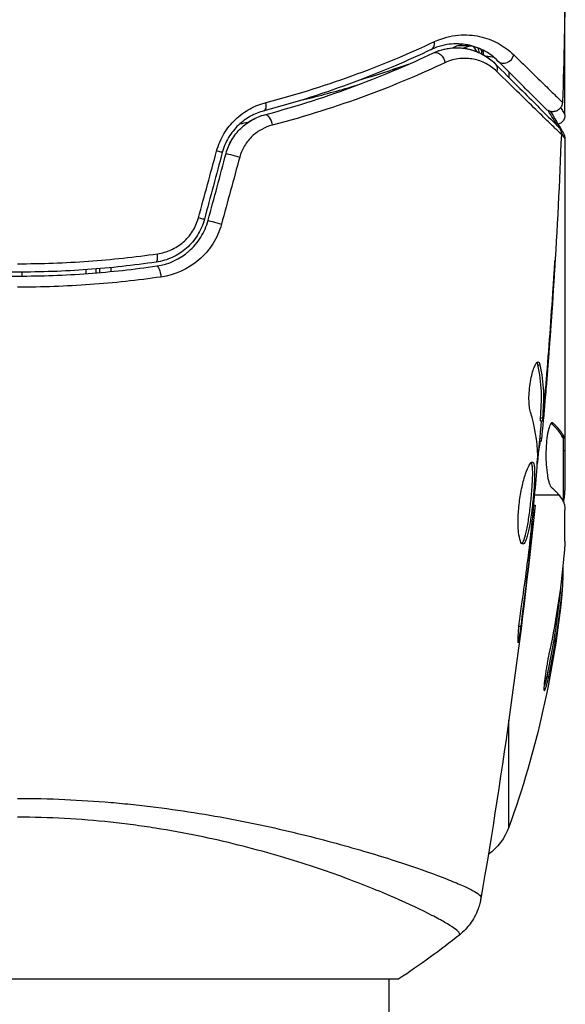
# Model space of a CAD drawing. Units: millimetres. Extents: x -5029 to 5323, y -4720 to 5632.
# Drawn here: x 2294 to 2321, y -1172 to -1121 of the extents above; entities that cross this region are included whole.
import ezdxf

# ---------------------------------------------------------------- set-up
doc = ezdxf.new("R2010")
doc.units = ezdxf.units.MM
doc.header["$LTSCALE"] = 20
doc.layers.add('2d', color=230, linetype='Continuous')

msp = doc.modelspace()

# ---------------------------------------------------------------- linework, layer by layer
at = {"layer": '2d'}
for p, q in [((2321.428, -1126.116), (2321.428, -1120.127)), ((2316.619, -1122.578), (2315.949, -1122.578)), ((2312.773, -1123.806), (2312.601, -1123.806)), ((2318.557, -1123.912), (2318.557, -1124.195)), ((2318.557, -1124.49), (2318.557, -1124.49)), ((2321.428, -1127.323), (2321.428, -1145.334)), ((2293.639, -1134.157), (2293.642, -1134.357)), ((2296.928, -1134.234), (2296.928, -1134.033)), ((2297.428, -1133.995), (2297.428, -1134.196)), ((2297.628, -1134.179), (2297.628, -1133.979)), ((2298.189, -1133.927), (2298.189, -1134.128)), ((2320.792, -1135.466), (2320.802, -1135.466)), ((2320.043, -1138.901), (2320.145, -1138.901)), ((2320.453, -1139.963), (2320.466, -1139.963)), ((2320.342, -1141.208), (2320.362, -1141.208)), ((2320.179, -1141.769), (2320.28, -1141.769)), ((2320.182, -1141.618), (2320.283, -1141.618)), ((2320.729, -1141.882), (2320.817, -1141.882)), ((2320.118, -1142.81), (2320.21, -1142.81)), ((2320.133, -1142.646), (2320.232, -1142.646)), ((2321.275, -1142.567), (2321.375, -1142.567)), ((2321.328, -1142.634), (2321.328, -1145.866)), ((2321.328, -1142.635), (2321.428, -1142.635)), ((2321.328, -1143.289), (2321.428, -1143.289)), ((2321.328, -1145.461), (2321.418, -1145.461)), ((2321.126, -1145.569), (2319.88, -1145.569)), ((2319.832, -1146.084), (2319.899, -1146.084)), ((2321.428, -1147.919), (2321.428, -1146.335)), ((2319.727, -1147.194), (2319.775, -1147.194)), ((2319.61, -1148.219), (2319.659, -1148.219)), ((2321.177, -1150.563), (2321.278, -1150.563)), ((2319.075, -1152.276), (2319.162, -1152.276)), ((2320.492, -1154.845), (2320.594, -1154.845)), ((2318.557, -1162.548), (2318.557, -1157.079)), ((2312.428, -1164.173), (2312.428, -1164.173)), ((2273.928, -1170.319), (2312.928, -1170.319)), ((2312.428, -2044.319), (2312.428, -1170.318))]:
    msp.add_line(p, q, dxfattribs=at)
at = {"layer": '2d', "extrusion": (0, 0, -1)}
for centre, radius, start, end in [((-2271.528, -1145.569), 50, 185.5775, 199.8522), ((-2271.528, -1145.569), 49.9, 185.2152, 185.5887), ((-2315.735, -1161.53), 3, 199.8522, 233.8639)]:
    msp.add_arc(centre, radius, start, end, dxfattribs=at)
at = {"layer": '2d'}
for centre, major_axis, ratio, start_param, end_param in [((2314.375, -1122.317), (-0.215, 0.451), 0.71706, 3.141593, 4.29116), ((2316.714, -1123.069), (-0.1, 0.49), 0.488332, -0.138798, 0), ((2316.714, -1123.069), (-0.1, 0.49), 0.488332, -1.263578, -0.347013), ((2316.792, -1123.066), (0.06, 0.496), 0.494861, -1.235934, -0.653629), ((2316.923, -1123.082), (0.064, 0.496), 0.497126, -1.333347, -0.792056), ((2318.354, -1123.002), (0.354, 0.354), 0.858093, 3.141593, 5.346843), ((2305.901, -1125.424), (-0.128, 0.483), 0.440374, 3.141593, 4.484937), ((2304.575, -1128.212), (-0.483, 0.129), 0.001815, 0, 2.030732), ((2303.658, -1131.634), (-0.483, 0.129), 0.020866, 0, 2.00228), ((2300.443, -1133.151), (-0.072, 0.495), 0.26225, 3.141593, 4.539766), ((2271.528, -1149.495), (-49.809, 0), 0.438198, 3.092657, 3.158132), ((2271.528, -1146.559), (49.956, 0), 0.882523, -0.189074, -0.09095)]:
    msp.add_ellipse(centre, major_axis=major_axis, ratio=ratio, start_param=start_param, end_param=end_param, dxfattribs=at)
at = {"layer": '2d', "extrusion": (0, 0, -1)}
for centre, major_axis, ratio, start_param, end_param in [((2315.899, -1122.06), (-0.187, 0.464), 0.453607, 2.891127, 3.141593), ((2316.989, -1123.091), (0.065, 0.496), 0.498294, 0.862132, 1.386638), ((2314.891, -1123.4), (-0.215, 0.451), 0.738794, 0, 2.001711), ((2317.506, -1123.851), (0.354, 0.354), 0.819777, 0, 0.96892), ((2306.208, -1126.584), (-0.128, 0.483), 0.452672, 0, 1.804422), ((2303.415, -1127.902), (-0.483, 0.129), 0.013447, 3.141593, 4.298037), ((2302.499, -1131.324), (-0.483, 0.129), 0.032323, 3.141593, 4.326459), ((2300.616, -1134.338), (-0.072, 0.495), 0.269641, 0, 1.748088), ((2271.528, -1146.547), (49.99, 0), 0.156437, -0.125467, -0.082209), ((2271.528, -1145.243), (-49.995, 0), 0.886633, 3.212052, 3.330641), ((2271.528, -1149.495), (49.708, 0), 0.438198, 0.042852, 0.049035), ((2271.528, -1146.559), (-49.856, 0), 0.882523, 3.232726, 3.33105)]:
    msp.add_ellipse(centre, major_axis=major_axis, ratio=ratio, start_param=start_param, end_param=end_param, dxfattribs=at)
at = {"layer": '2d'}
for points in [[(2321.445, -1118.841), (2321.421, -1121.05), (2321.373, -1123.258), (2321.301, -1125.466)], [(2316.086, -1122.524), (2315.952, -1122.577), (2315.818, -1122.631), (2315.684, -1122.684)], [(2316.169, -1122.491), (2316.142, -1122.502), (2316.114, -1122.512), (2316.086, -1122.524)], [(2316.2, -1122.695), (2316.336, -1122.647), (2316.474, -1122.608), (2316.614, -1122.579)], [(2316.614, -1122.579), (2316.622, -1122.578), (2316.63, -1122.576), (2316.638, -1122.575)], [(2317.802, -1123.175), (2317.669, -1123.149), (2317.525, -1123.126), (2317.369, -1123.106)], [(2313.408, -1123.531), (2312.575, -1123.821), (2311.73, -1124.096), (2310.872, -1124.354)], [(2312.18, -1123.484), (2312.18, -1123.484), (2312.181, -1123.484), (2312.181, -1123.484)], [(2320.688, -1125.936), (2321.009, -1126.477), (2321.24, -1126.867), (2321.359, -1127.068)], [(2305.207, -1126.502), (2305.067, -1126.529), (2304.926, -1126.555), (2304.785, -1126.581)], [(2321.242, -1127.107), (2321.055, -1131.966), (2320.748, -1136.823), (2320.322, -1141.667)], [(2321.428, -1127.323), (2321.38, -1127.243), (2321.315, -1127.134), (2321.235, -1126.999)], [(2321.242, -1127.107), (2321.242, -1127.107), (2321.242, -1127.107), (2321.242, -1127.107)], [(2321.359, -1127.068), (2321.404, -1127.143), (2321.428, -1127.231), (2321.428, -1127.319)], [(2321.428, -1127.319), (2321.428, -1127.321), (2321.428, -1127.322), (2321.428, -1127.323)], [(2302.676, -1131.387), (2302.987, -1130.245), (2303.298, -1129.102), (2303.608, -1127.96)], [(2303.898, -1128.031), (2303.593, -1129.172), (2303.287, -1130.313), (2302.981, -1131.453)], [(2303.175, -1131.505), (2303.48, -1130.364), (2303.786, -1129.224), (2304.092, -1128.083)], [(2304.789, -1128.271), (2304.478, -1129.413), (2304.168, -1130.555), (2303.857, -1131.697)], [(2320.478, -1139.662), (2320.607, -1138.094), (2320.723, -1136.526), (2320.826, -1134.956)], [(2320.802, -1135.466), (2320.701, -1136.966), (2320.59, -1138.465), (2320.466, -1139.963)], [(2320.049, -1138.747), (2320.09, -1138.747), (2320.122, -1138.799), (2320.145, -1138.901)], [(2320.466, -1139.963), (2320.433, -1140.376), (2320.398, -1140.791), (2320.362, -1141.208)], [(2320.326, -1140.447), (2320.326, -1140.446), (2320.326, -1140.445), (2320.326, -1140.444)], [(2320.035, -1143.54), (2320.019, -1142.793), (2319.892, -1142.051), (2319.66, -1141.313)], [(2320.212, -1141.769), (2320.147, -1142.506), (2320.079, -1143.243), (2320.008, -1143.979)], [(2320.179, -1141.769), (2320.176, -1141.769), (2320.177, -1141.718), (2320.182, -1141.618)], [(2320.817, -1141.882), (2320.803, -1141.869), (2320.788, -1141.863), (2320.774, -1141.863)], [(2320.232, -1142.646), (2320.22, -1142.756), (2320.213, -1142.81), (2320.21, -1142.81)], [(2321.275, -1142.567), (2321.295, -1142.605), (2321.312, -1142.627), (2321.328, -1142.634)], [(2321.428, -1142.633), (2321.413, -1142.627), (2321.395, -1142.605), (2321.375, -1142.567)], [(2320.028, -1143.701), (2320.033, -1143.632), (2320.036, -1143.576), (2320.035, -1143.54)], [(2321.407, -1145.569), (2321.411, -1145.534), (2321.414, -1145.498), (2321.418, -1145.461)], [(2321.418, -1145.461), (2321.422, -1145.42), (2321.425, -1145.378), (2321.428, -1145.334)], [(2321.359, -1145.924), (2321.377, -1145.821), (2321.393, -1145.702), (2321.407, -1145.569)], [(2319.899, -1146.084), (2319.204, -1152.824), (2318.277, -1159.545), (2317.12, -1166.222)], [(2319.899, -1146.084), (2319.899, -1146.084), (2319.899, -1146.084), (2319.899, -1146.084)], [(2319.775, -1147.194), (2319.739, -1147.514), (2319.701, -1147.856), (2319.659, -1148.219)], [(2319.688, -1147.552), (2319.705, -1147.407), (2319.721, -1147.25), (2319.734, -1147.114)], [(2319.655, -1147.833), (2319.666, -1147.741), (2319.677, -1147.647), (2319.688, -1147.552)], [(2321.428, -1147.919), (2321.42, -1148.076), (2321.41, -1148.224), (2321.399, -1148.363)], [(2319.659, -1148.219), (2319.505, -1149.573), (2319.341, -1150.925), (2319.162, -1152.276)], [(2317.128, -1166.146), (2317.12, -1166.2), (2317.121, -1166.217), (2317.12, -1166.223)], [(2316.041, -1168.053), (2315.072, -1168.831), (2314.012, -1169.606), (2312.928, -1170.319)], [(2316.041, -1168.053), (2316.041, -1168.053), (2316.042, -1168.053), (2316.042, -1168.053)]]:
    msp.add_open_spline(points, degree=3, dxfattribs=at)
for points, knots in [([(2314.759, -1122.361), (2315.178, -1122.164), (2315.582, -1122.068), (2316.164, -1122.015), (2316.354, -1122.014), (2316.719, -1122.038), (2316.894, -1122.064), (2317.403, -1122.174), (2317.717, -1122.292), (2318.299, -1122.606), (2318.567, -1122.801), (2318.808, -1123.037)], [0, 0, 0, 0, 0.001968794, 0.001968794, 0.002953191, 0.002953191, 0.003937588, 0.003937588, 0.005906382, 0.005906382, 0.007875176, 0.007875176, 0.007875176, 0.007875176]), ([(2314.59, -1122.768), (2313.385, -1123.342), (2312.069, -1123.908), (2309.219, -1124.971), (2307.686, -1125.469), (2306.029, -1125.907)], [0, 0, 0, 0, 0.00561537, 0.00561537, 0.01123074, 0.01123074, 0.01123074, 0.01123074]), ([(2306.137, -1125.478), (2307.808, -1125.043), (2309.354, -1124.548), (2312.223, -1123.492), (2313.547, -1122.93), (2314.759, -1122.361)], [0, 0, 0, 0, 0.00567021, 0.00567021, 0.01134043, 0.01134043, 0.01134043, 0.01134043]), ([(2318.001, -1123.356), (2317.8, -1123.155), (2317.577, -1122.989), (2317.092, -1122.719), (2316.829, -1122.617), (2316.403, -1122.52), (2316.256, -1122.497), (2315.949, -1122.474), (2315.789, -1122.474), (2315.297, -1122.516), (2314.952, -1122.596), (2314.59, -1122.768)], [0, 0, 0, 0, 0.001864837, 0.001864837, 0.003729674, 0.003729674, 0.004662092, 0.004662092, 0.00559451, 0.00559451, 0.007459347, 0.007459347, 0.007459347, 0.007459347]), ([(2314.676, -1122.949), (2314.978, -1122.805), (2315.284, -1122.726), (2315.867, -1122.662), (2316.149, -1122.677), (2316.557, -1122.757), (2316.69, -1122.794), (2316.947, -1122.885), (2317.071, -1122.94), (2317.43, -1123.13), (2317.653, -1123.291), (2317.859, -1123.497)], [0, 0, 0, 0, 0.001348017, 0.001348017, 0.002696033, 0.002696033, 0.003370042, 0.003370042, 0.00404405, 0.00404405, 0.005392066, 0.005392066, 0.005392066, 0.005392066]), ([(2314.676, -1122.949), (2314.886, -1122.849), (2315.083, -1122.786), (2315.458, -1122.703), (2315.636, -1122.683), (2316.141, -1122.669), (2316.435, -1122.72), (2316.952, -1122.877), (2317.176, -1122.985), (2317.563, -1123.229), (2317.726, -1123.365), (2317.859, -1123.497)], [0, 0, 0, 0, 0.001140977, 0.001140977, 0.002281954, 0.002281954, 0.004563907, 0.004563907, 0.006845861, 0.006845861, 0.009127814, 0.009127814, 0.009127814, 0.009127814]), ([(2306.08, -1126.101), (2307.768, -1125.654), (2309.318, -1125.149), (2312.179, -1124.079), (2313.489, -1123.514), (2314.676, -1122.949)], [0, 0, 0, 0, 0.00577336, 0.00577336, 0.01154671, 0.01154671, 0.01154671, 0.01154671]), ([(2317.945, -1123.89), (2317.772, -1123.721), (2317.586, -1123.589), (2317.188, -1123.382), (2316.975, -1123.307), (2316.524, -1123.219), (2316.289, -1123.207), (2315.799, -1123.259), (2315.542, -1123.323), (2315.284, -1123.445)], [0, 0, 0, 0, 0.001256209, 0.001256209, 0.002512418, 0.002512418, 0.003768626, 0.003768626, 0.005024835, 0.005024835, 0.005024835, 0.005024835]), ([(2318.808, -1123.037), (2319.505, -1123.72), (2320.074, -1124.277), (2320.597, -1124.786), (2320.693, -1124.879), (2320.862, -1125.044), (2320.937, -1125.116), (2321.125, -1125.298), (2321.204, -1125.374), (2321.243, -1125.411), (2321.247, -1125.414), (2321.253, -1125.42), (2321.256, -1125.423), (2321.265, -1125.431), (2321.27, -1125.436), (2321.281, -1125.447), (2321.286, -1125.452), (2321.297, -1125.462), (2321.301, -1125.466), (2321.301, -1125.466)], [0, 0, 0, 0, 0.00567223, 0.00567223, 0.00709029, 0.00709029, 0.00850835, 0.00850835, 0.01134447, 0.01134447, 0.0120535, 0.0120535, 0.01276253, 0.01276253, 0.01418058, 0.01418058, 0.0170167, 0.0170167, 0.02223711, 0.02223711, 0.02223711, 0.02223711]), ([(2315.284, -1123.445), (2314.062, -1124.019), (2312.714, -1124.593), (2309.774, -1125.677), (2308.182, -1126.188), (2306.45, -1126.64)], [0, 0, 0, 0, 0.00590649, 0.00590649, 0.01181297, 0.01181297, 0.01181297, 0.01181297]), ([(2317.859, -1123.497), (2318.686, -1124.324), (2319.38, -1125.019), (2320.05, -1125.688), (2320.174, -1125.812), (2320.399, -1126.038), (2320.502, -1126.14), (2320.769, -1126.408), (2320.897, -1126.535), (2321.006, -1126.645), (2321.03, -1126.668), (2321.048, -1126.686), (2321.053, -1126.691), (2321.07, -1126.709), (2321.077, -1126.716), (2321.091, -1126.73), (2321.096, -1126.734), (2321.096, -1126.734)], [0, 0, 0, 0, 0.00604989, 0.00604989, 0.00756236, 0.00756236, 0.00907483, 0.00907483, 0.01209978, 0.01209978, 0.01361225, 0.01361225, 0.01512472, 0.01512472, 0.01814967, 0.01814967, 0.02364717, 0.02364717, 0.02364717, 0.02364717]), ([(2320.447, -1125.803), (2320.447, -1125.803), (2320.444, -1125.799), (2320.433, -1125.789), (2320.429, -1125.784), (2320.417, -1125.773), (2320.412, -1125.768), (2320.404, -1125.76), (2320.401, -1125.757), (2320.395, -1125.751), (2320.392, -1125.748), (2320.357, -1125.713), (2320.281, -1125.637), (2320.099, -1125.454), (2320.026, -1125.381), (2319.859, -1125.215), (2319.766, -1125.121), (2319.251, -1124.607), (2318.689, -1124.044), (2318.001, -1123.356)], [0.02275047, 0.02275047, 0.02275047, 0.02275047, 0.02787328, 0.02787328, 0.0306606, 0.0306606, 0.03205427, 0.03205427, 0.0327511, 0.0327511, 0.03344793, 0.03344793, 0.03623526, 0.03623526, 0.03762892, 0.03762892, 0.03902259, 0.03902259, 0.04459724, 0.04459724, 0.04459724, 0.04459724]), ([(2321.242, -1127.107), (2321.242, -1127.107), (2321.237, -1127.102), (2321.223, -1127.089), (2321.216, -1127.082), (2321.201, -1127.067), (2321.198, -1127.064), (2321.191, -1127.058), (2321.189, -1127.055), (2321.173, -1127.041), (2321.149, -1127.018), (2321.036, -1126.91), (2320.906, -1126.785), (2320.635, -1126.521), (2320.532, -1126.421), (2320.302, -1126.197), (2320.176, -1126.073), (2319.491, -1125.405), (2318.783, -1124.712), (2317.945, -1123.89)], [0.02456002, 0.02456002, 0.02456002, 0.02456002, 0.02999101, 0.02999101, 0.03299011, 0.03299011, 0.03373989, 0.03373989, 0.03448967, 0.03448967, 0.03598922, 0.03598922, 0.03898832, 0.03898832, 0.04048787, 0.04048787, 0.04198742, 0.04198742, 0.04798562, 0.04798562, 0.04798562, 0.04798562]), ([(2307.92, -1125.367), (2308.122, -1125.317), (2308.323, -1125.266), (2309.339, -1125.006), (2310.143, -1124.782), (2310.937, -1124.543)], [0.007964307, 0.007964307, 0.007964307, 0.007964307, 0.008622152, 0.008622152, 0.011289125, 0.011289125, 0.011289125, 0.011289125]), ([(2303.608, -1127.96), (2303.693, -1127.647), (2303.819, -1127.354), (2304.067, -1126.943), (2304.159, -1126.811), (2304.356, -1126.566), (2304.462, -1126.452), (2304.688, -1126.237), (2304.809, -1126.137), (2305.056, -1125.957), (2305.184, -1125.876), (2305.578, -1125.661), (2305.856, -1125.551), (2306.137, -1125.478)], [0, 0, 0, 0, 0.000958015, 0.000958015, 0.001437023, 0.001437023, 0.001916031, 0.001916031, 0.002395039, 0.002395039, 0.002874046, 0.002874046, 0.003832062, 0.003832062, 0.003832062, 0.003832062]), ([(2321.301, -1125.466), (2321.299, -1125.519), (2321.288, -1125.573), (2321.256, -1125.659), (2321.239, -1125.693), (2321.188, -1125.77), (2321.15, -1125.811), (2321.081, -1125.865), (2321.052, -1125.883), (2320.973, -1125.922), (2320.919, -1125.938), (2320.832, -1125.949), (2320.799, -1125.95), (2320.711, -1125.944), (2320.657, -1125.931), (2320.576, -1125.897), (2320.547, -1125.881), (2320.494, -1125.845), (2320.469, -1125.825), (2320.447, -1125.803)], [0, 0, 0, 0, 0.0160984, 0.0160984, 0.0273867, 0.0273867, 0.0437913, 0.0437913, 0.0537983, 0.0537983, 0.0702332, 0.0702332, 0.0801032, 0.0801032, 0.0965411, 0.0965411, 0.1063987, 0.1063987, 0.1157817, 0.1157817, 0.1157817, 0.1157817]), ([(2321.209, -1125.738), (2321.253, -1125.814), (2321.291, -1125.879), (2321.393, -1126.055), (2321.428, -1126.116), (2321.428, -1126.116), (2321.428, -1126.116), (2321.428, -1126.116)], [0.00834711, 0.00834711, 0.00834711, 0.00834711, 0.009765758, 0.009765758, 0.01302101, 0.01302101, 0.013026153, 0.013026153, 0.013026153, 0.013026153]), ([(2306.029, -1125.907), (2305.795, -1125.969), (2305.563, -1126.061), (2305.233, -1126.244), (2305.125, -1126.313), (2304.917, -1126.466), (2304.815, -1126.551), (2304.624, -1126.735), (2304.534, -1126.833), (2304.366, -1127.043), (2304.288, -1127.156), (2304.077, -1127.51), (2303.97, -1127.762), (2303.898, -1128.031)], [0, 0, 0, 0, 0.000832155, 0.000832155, 0.001248232, 0.001248232, 0.001664309, 0.001664309, 0.002080386, 0.002080386, 0.002496464, 0.002496464, 0.003328618, 0.003328618, 0.003328618, 0.003328618]), ([(2304.092, -1128.083), (2304.156, -1127.842), (2304.252, -1127.612), (2304.509, -1127.173), (2304.665, -1126.975), (2305.025, -1126.625), (2305.224, -1126.478), (2305.643, -1126.245), (2305.861, -1126.159), (2306.08, -1126.101)], [0, 0, 0, 0, 0.000754737, 0.000754737, 0.001509473, 0.001509473, 0.00226421, 0.00226421, 0.003018947, 0.003018947, 0.003018947, 0.003018947]), ([(2304.092, -1128.083), (2304.158, -1127.836), (2304.256, -1127.603), (2304.446, -1127.28), (2304.518, -1127.175), (2304.672, -1126.979), (2304.755, -1126.887), (2304.93, -1126.716), (2305.023, -1126.637), (2305.218, -1126.492), (2305.321, -1126.425), (2305.634, -1126.249), (2305.853, -1126.161), (2306.08, -1126.101)], [0, 0, 0, 0, 0.000765347, 0.000765347, 0.00114802, 0.00114802, 0.001530694, 0.001530694, 0.001913367, 0.001913367, 0.00229604, 0.00229604, 0.003061387, 0.003061387, 0.003061387, 0.003061387]), ([(2321.045, -1126.684), (2320.976, -1126.568), (2320.899, -1126.44), (2320.74, -1126.175), (2320.659, -1126.039), (2320.572, -1125.894)], [0.00386283, 0.00386283, 0.00386283, 0.00386283, 0.005422922, 0.005422922, 0.006850002, 0.006850002, 0.006850002, 0.006850002]), ([(2321.428, -1126.116), (2321.428, -1126.17), (2321.419, -1126.224), (2321.391, -1126.311), (2321.375, -1126.345), (2321.327, -1126.423), (2321.29, -1126.465), (2321.223, -1126.522), (2321.195, -1126.541), (2321.138, -1126.571), (2321.108, -1126.584), (2321.078, -1126.593)], [0.00000977, 0.00000977, 0.00000977, 0.00000977, 0.01613866, 0.01613866, 0.0272666, 0.0272666, 0.0436752, 0.0436752, 0.05366443, 0.05366443, 0.06312164, 0.06312164, 0.06312164, 0.06312164]), ([(2306.45, -1126.64), (2306.266, -1126.688), (2306.086, -1126.758), (2305.741, -1126.946), (2305.576, -1127.066), (2305.354, -1127.275), (2305.284, -1127.35), (2305.153, -1127.512), (2305.092, -1127.599), (2304.93, -1127.868), (2304.845, -1128.063), (2304.789, -1128.271)], [0, 0, 0, 0, 0.000634395, 0.000634395, 0.00126879, 0.00126879, 0.001585988, 0.001585988, 0.001903186, 0.001903186, 0.002537581, 0.002537581, 0.002537581, 0.002537581]), ([(2321.096, -1126.734), (2321.113, -1126.751), (2321.129, -1126.769), (2321.157, -1126.807), (2321.17, -1126.827), (2321.2, -1126.882), (2321.215, -1126.92), (2321.238, -1127.006), (2321.244, -1127.057), (2321.242, -1127.107)], [0, 0, 0, 0, 0.00716492, 0.00716492, 0.01418504, 0.01418504, 0.02611916, 0.02611916, 0.04109674, 0.04109674, 0.04109674, 0.04109674]), ([(2300.584, -1133.217), (2300.824, -1133.183), (2301.054, -1133.116), (2301.386, -1132.967), (2301.495, -1132.908), (2301.7, -1132.778), (2301.798, -1132.706), (2302.076, -1132.467), (2302.242, -1132.277), (2302.507, -1131.861), (2302.61, -1131.63), (2302.676, -1131.387)], [0, 0, 0, 0, 0.000743635, 0.000743635, 0.001115453, 0.001115453, 0.00148727, 0.00148727, 0.002230905, 0.002230905, 0.00297454, 0.00297454, 0.00297454, 0.00297454]), ([(2302.981, -1131.453), (2302.905, -1131.74), (2302.785, -1132.015), (2302.553, -1132.386), (2302.467, -1132.504), (2302.277, -1132.728), (2302.174, -1132.833), (2301.956, -1133.025), (2301.841, -1133.112), (2301.599, -1133.27), (2301.47, -1133.341), (2301.076, -1133.522), (2300.802, -1133.604), (2300.515, -1133.645)], [0, 0, 0, 0, 0.000889055, 0.000889055, 0.001333583, 0.001333583, 0.00177811, 0.00177811, 0.002222638, 0.002222638, 0.002667165, 0.002667165, 0.00355622, 0.00355622, 0.00355622, 0.00355622]), ([(2300.544, -1133.843), (2301.148, -1133.755), (2301.721, -1133.495), (2302.424, -1132.881), (2302.628, -1132.643), (2302.965, -1132.104), (2303.092, -1131.815), (2303.175, -1131.505)], [0, 0, 0, 0, 0.001914168, 0.001914168, 0.002871252, 0.002871252, 0.003828336, 0.003828336, 0.003828336, 0.003828336]), ([(2303.857, -1131.697), (2303.759, -1132.058), (2303.61, -1132.393), (2303.213, -1133.017), (2302.973, -1133.293), (2302.146, -1134.003), (2301.471, -1134.305), (2300.76, -1134.406)], [0, 0, 0, 0, 0.001102852, 0.001102852, 0.002205705, 0.002205705, 0.004411409, 0.004411409, 0.004411409, 0.004411409]), ([(2293.428, -1133.726), (2294.034, -1133.726), (2294.645, -1133.715), (2295.853, -1133.671), (2296.454, -1133.639), (2298.243, -1133.51), (2299.421, -1133.383), (2300.584, -1133.217)], [0.007238896, 0.007238896, 0.007238896, 0.007238896, 0.009039719, 0.009039719, 0.010840543, 0.010840543, 0.01444219, 0.01444219, 0.01444219, 0.01444219]), ([(2286.313, -1133.843), (2287.47, -1134.012), (2288.643, -1134.14), (2290.426, -1134.27), (2291.024, -1134.303), (2292.229, -1134.347), (2292.838, -1134.358), (2294.655, -1134.358), (2295.851, -1134.313), (2298.217, -1134.14), (2299.387, -1134.011), (2300.544, -1133.843)], [0, 0, 0, 0, 0.0036116, 0.0036116, 0.0054174, 0.0054174, 0.0072232, 0.0072232, 0.01083479, 0.01083479, 0.01444639, 0.01444639, 0.01444639, 0.01444639]), ([(2300.515, -1133.645), (2299.36, -1133.813), (2298.191, -1133.941), (2296.414, -1134.071), (2295.818, -1134.104), (2294.618, -1134.147), (2294.012, -1134.158), (2292.208, -1134.157), (2291.018, -1134.113), (2288.662, -1133.941), (2287.496, -1133.813), (2286.341, -1133.645)], [0, 0, 0, 0, 0.0035954, 0.0035954, 0.00539309, 0.00539309, 0.00719079, 0.00719079, 0.01078619, 0.01078619, 0.01438158, 0.01438158, 0.01438158, 0.01438158]), ([(2320.92, -1133.557), (2320.921, -1133.557), (2320.92, -1133.57), (2320.918, -1133.621), (2320.915, -1133.659), (2320.907, -1133.808), (2320.898, -1133.954), (2320.882, -1134.225), (2320.876, -1134.325), (2320.863, -1134.533), (2320.856, -1134.643), (2320.841, -1134.874), (2320.833, -1134.99), (2320.818, -1135.227), (2320.81, -1135.347), (2320.802, -1135.466)], [0.002335629, 0.002335629, 0.002335629, 0.002335629, 0.002691247, 0.002691247, 0.003046864, 0.003046864, 0.003758098, 0.003758098, 0.004113716, 0.004113716, 0.004469333, 0.004469333, 0.00482495, 0.00482495, 0.005180567, 0.005180567, 0.005180567, 0.005180567]), ([(2320.826, -1134.956), (2320.839, -1134.762), (2320.851, -1134.577), (2320.874, -1134.234), (2320.884, -1134.083), (2320.901, -1133.827), (2320.907, -1133.728), (2320.914, -1133.626), (2320.916, -1133.6), (2320.919, -1133.566), (2320.92, -1133.557), (2320.92, -1133.557)], [0, 0, 0, 0, 0.000583907, 0.000583907, 0.001167815, 0.001167815, 0.001751722, 0.001751722, 0.002043676, 0.002043676, 0.002335629, 0.002335629, 0.002335629, 0.002335629]), ([(2300.76, -1134.406), (2299.565, -1134.577), (2298.357, -1134.708), (2295.913, -1134.883), (2294.678, -1134.928), (2293.428, -1134.928)], [0, 0, 0, 0, 0.003710992, 0.003710992, 0.007421983, 0.007421983, 0.007421983, 0.007421983]), ([(2319.66, -1141.313), (2319.637, -1141.242), (2319.619, -1141.15), (2319.593, -1140.924), (2319.587, -1140.797), (2319.586, -1140.515), (2319.592, -1140.367), (2319.619, -1140.061), (2319.638, -1139.909), (2319.712, -1139.469), (2319.78, -1139.211), (2319.921, -1138.847), (2319.992, -1138.747), (2320.049, -1138.747)], [0, 0, 0, 0, 0.000456133, 0.000456133, 0.000912267, 0.000912267, 0.0013684, 0.0013684, 0.001824534, 0.001824534, 0.0027368, 0.0027368, 0.003649067, 0.003649067, 0.003649067, 0.003649067]), ([(2320.043, -1138.901), (2320.032, -1138.85), (2320.018, -1138.812), (2319.999, -1138.781), (2319.996, -1138.777), (2319.993, -1138.774)], [0, 0, 0, 0, 0.0003297632, 0.0003297632, 0.0003852274, 0.0003852274, 0.0003852274, 0.0003852274]), ([(2320.182, -1141.618), (2320.194, -1141.392), (2320.204, -1141.165), (2320.226, -1140.712), (2320.23, -1140.485), (2320.204, -1139.806), (2320.144, -1139.353), (2320.043, -1138.901)], [0, 0, 0, 0, 0.001469311, 0.001469311, 0.002938621, 0.002938621, 0.005877242, 0.005877242, 0.005877242, 0.005877242]), ([(2320.145, -1138.901), (2320.246, -1139.353), (2320.305, -1139.806), (2320.33, -1140.485), (2320.326, -1140.712), (2320.305, -1141.165), (2320.295, -1141.392), (2320.283, -1141.618)], [0, 0, 0, 0, 0.002938605, 0.002938605, 0.004407908, 0.004407908, 0.005877211, 0.005877211, 0.005877211, 0.005877211]), ([(2320.322, -1141.418), (2320.345, -1141.187), (2320.369, -1140.92), (2320.423, -1140.319), (2320.45, -1139.999), (2320.478, -1139.662)], [0, 0, 0, 0, 0.001013465, 0.001013465, 0.00202693, 0.00202693, 0.00202693, 0.00202693]), ([(2320.362, -1141.208), (2320.347, -1141.377), (2320.333, -1141.54), (2320.305, -1141.853), (2320.292, -1141.997), (2320.257, -1142.384), (2320.24, -1142.569), (2320.232, -1142.646)], [0, 0, 0, 0, 0.000502086, 0.000502086, 0.001004171, 0.001004171, 0.002008343, 0.002008343, 0.002008343, 0.002008343]), ([(2320.283, -1141.618), (2320.279, -1141.682), (2320.278, -1141.725), (2320.278, -1141.773), (2320.28, -1141.776), (2320.29, -1141.723), (2320.304, -1141.603), (2320.322, -1141.418)], [0, 0, 0, 0, 0.000405292, 0.000405292, 0.000810583, 0.000810583, 0.001621167, 0.001621167, 0.001621167, 0.001621167]), ([(2320.774, -1141.863), (2320.738, -1141.863), (2320.7, -1141.902), (2320.629, -1142.049), (2320.594, -1142.16), (2320.533, -1142.436), (2320.507, -1142.605), (2320.479, -1142.883), (2320.471, -1142.982), (2320.46, -1143.182), (2320.456, -1143.284), (2320.452, -1143.491), (2320.453, -1143.597), (2320.457, -1143.803), (2320.462, -1143.904), (2320.481, -1144.204), (2320.501, -1144.389), (2320.54, -1144.633), (2320.555, -1144.707), (2320.586, -1144.842), (2320.602, -1144.902), (2320.654, -1145.058), (2320.69, -1145.128), (2320.727, -1145.16)], [0.00025325, 0.00025325, 0.00025325, 0.00025325, 0.000874176, 0.000874176, 0.001495101, 0.001495101, 0.002116027, 0.002116027, 0.00242649, 0.00242649, 0.002736952, 0.002736952, 0.003047415, 0.003047415, 0.003357878, 0.003357878, 0.003978803, 0.003978803, 0.004289266, 0.004289266, 0.004599729, 0.004599729, 0.005220654, 0.005220654, 0.005220654, 0.005220654]), ([(2320.16, -1142.81), (2320.158, -1142.81), (2320.155, -1142.821), (2320.147, -1142.863), (2320.142, -1142.894), (2320.129, -1142.977), (2320.12, -1143.027), (2320.101, -1143.146), (2320.09, -1143.216), (2320.075, -1143.312), (2320.071, -1143.333), (2320.068, -1143.355)], [0, 0, 0, 0, 0.00032099, 0.00032099, 0.000641981, 0.000641981, 0.000962971, 0.000962971, 0.001283961, 0.001283961, 0.00137276, 0.00137276, 0.00137276, 0.00137276]), ([(2319.275, -1148.073), (2319.228, -1148.073), (2319.183, -1148.018), (2319.107, -1147.808), (2319.075, -1147.65), (2319.044, -1147.356), (2319.037, -1147.247), (2319.029, -1147.015), (2319.029, -1146.892), (2319.035, -1146.634), (2319.042, -1146.498), (2319.063, -1146.227), (2319.076, -1146.088), (2319.111, -1145.81), (2319.131, -1145.673), (2319.177, -1145.405), (2319.203, -1145.272), (2319.259, -1145.022), (2319.288, -1144.903), (2319.349, -1144.677), (2319.381, -1144.572), (2319.476, -1144.287), (2319.541, -1144.134), (2319.658, -1143.927), (2319.711, -1143.871), (2319.755, -1143.871)], [0.006617599, 0.006617599, 0.006617599, 0.006617599, 0.007449314, 0.007449314, 0.008281029, 0.008281029, 0.008696886, 0.008696886, 0.009112744, 0.009112744, 0.009528601, 0.009528601, 0.009944458, 0.009944458, 0.010360316, 0.010360316, 0.010776173, 0.010776173, 0.011192031, 0.011192031, 0.011607888, 0.011607888, 0.012439603, 0.012439603, 0.013271318, 0.013271318, 0.013271318, 0.013271318]), ([(2319.224, -1148.051), (2319.231, -1148.046), (2319.237, -1148.04), (2319.267, -1148.007), (2319.29, -1147.967), (2319.36, -1147.812), (2319.406, -1147.658), (2319.471, -1147.371), (2319.492, -1147.264), (2319.532, -1147.037), (2319.551, -1146.917), (2319.589, -1146.665), (2319.607, -1146.531), (2319.641, -1146.263), (2319.656, -1146.126), (2319.701, -1145.712), (2319.726, -1145.438), (2319.754, -1145.051), (2319.762, -1144.929), (2319.772, -1144.699), (2319.776, -1144.59), (2319.777, -1144.393), (2319.775, -1144.306), (2319.766, -1144.151), (2319.759, -1144.085), (2319.736, -1143.968), (2319.72, -1143.923), (2319.699, -1143.897)], [0.006959302, 0.006959302, 0.006959302, 0.006959302, 0.007065717, 0.007065717, 0.007479037, 0.007479037, 0.008305676, 0.008305676, 0.008718996, 0.008718996, 0.009132316, 0.009132316, 0.009545635, 0.009545635, 0.009958955, 0.009958955, 0.010785595, 0.010785595, 0.011198915, 0.011198915, 0.011612234, 0.011612234, 0.012025554, 0.012025554, 0.012438874, 0.012438874, 0.012937835, 0.012937835, 0.012937835, 0.012937835]), ([(2319.755, -1143.871), (2319.776, -1143.871), (2319.795, -1143.885), (2319.826, -1143.938), (2319.84, -1143.978), (2319.86, -1144.084), (2319.867, -1144.149), (2319.876, -1144.303), (2319.878, -1144.393), (2319.876, -1144.686), (2319.864, -1144.923), (2319.837, -1145.306), (2319.826, -1145.44), (2319.801, -1145.711), (2319.787, -1145.848), (2319.758, -1146.123), (2319.742, -1146.262), (2319.708, -1146.53), (2319.69, -1146.661), (2319.634, -1147.042), (2319.594, -1147.272), (2319.529, -1147.562), (2319.507, -1147.648), (2319.462, -1147.798), (2319.439, -1147.863), (2319.392, -1147.967), (2319.369, -1148.006), (2319.321, -1148.059), (2319.298, -1148.073), (2319.275, -1148.073)], [0, 0, 0, 0, 0.0004136, 0.0004136, 0.0008272, 0.0008272, 0.0012408, 0.0012408, 0.0016544, 0.0016544, 0.0024816, 0.0024816, 0.0028952, 0.0028952, 0.0033088, 0.0033088, 0.0037224, 0.0037224, 0.004136, 0.004136, 0.0049632, 0.0049632, 0.0053768, 0.0053768, 0.0057904, 0.0057904, 0.006203999, 0.006203999, 0.006617599, 0.006617599, 0.006617599, 0.006617599]), ([(2319.734, -1147.114), (2319.789, -1146.546), (2319.844, -1145.977), (2319.944, -1144.84), (2319.988, -1144.271), (2320.028, -1143.701)], [0, 0, 0, 0, 0.00190427, 0.00190427, 0.003808539, 0.003808539, 0.003808539, 0.003808539]), ([(2321.35, -1145.905), (2321.367, -1145.937), (2321.382, -1145.99), (2321.408, -1146.133), (2321.419, -1146.225), (2321.428, -1146.335)], [0.0000002, 0.0000002, 0.0000002, 0.0000002, 0.000612586, 0.000612586, 0.001224972, 0.001224972, 0.001224972, 0.001224972]), ([(2319.899, -1146.084), (2319.899, -1146.084), (2319.896, -1146.109), (2319.885, -1146.208), (2319.876, -1146.282), (2319.855, -1146.473), (2319.842, -1146.592), (2319.811, -1146.867), (2319.794, -1147.022), (2319.775, -1147.194)], [0, 0, 0, 0, 0.000630412, 0.000630412, 0.001260825, 0.001260825, 0.001891237, 0.001891237, 0.00252165, 0.00252165, 0.00252165, 0.00252165]), ([(2319.206, -1151.234), (2319.292, -1150.668), (2319.372, -1150.102), (2319.521, -1148.968), (2319.588, -1148.401), (2319.655, -1147.833)], [0, 0, 0, 0, 0.001845834, 0.001845834, 0.003691668, 0.003691668, 0.003691668, 0.003691668]), ([(2319.162, -1152.276), (2319.14, -1152.442), (2319.119, -1152.592), (2319.091, -1152.781), (2319.083, -1152.838), (2319.067, -1152.937), (2319.06, -1152.98), (2319.042, -1153.083), (2319.035, -1153.12), (2319.026, -1153.121), (2319.024, -1153.085), (2319.026, -1152.983), (2319.027, -1152.941), (2319.032, -1152.841), (2319.035, -1152.785), (2319.043, -1152.658), (2319.048, -1152.588), (2319.06, -1152.44), (2319.067, -1152.361), (2319.107, -1151.946), (2319.155, -1151.567), (2319.206, -1151.234)], [0, 0, 0, 0, 0.000536546, 0.000536546, 0.000804819, 0.000804819, 0.001073092, 0.001073092, 0.001609638, 0.001609638, 0.002146183, 0.002146183, 0.002414456, 0.002414456, 0.002682729, 0.002682729, 0.002951002, 0.002951002, 0.003219275, 0.003219275, 0.004292367, 0.004292367, 0.004292367, 0.004292367]), ([(2320.633, -1153.573), (2320.599, -1153.731), (2320.565, -1153.901), (2320.516, -1154.166), (2320.501, -1154.254), (2320.471, -1154.43), (2320.457, -1154.518), (2320.418, -1154.772), (2320.396, -1154.933), (2320.365, -1155.208), (2320.355, -1155.324), (2320.35, -1155.492), (2320.354, -1155.545), (2320.371, -1155.569), (2320.378, -1155.569), (2320.395, -1155.55), (2320.405, -1155.532), (2320.461, -1155.399), (2320.526, -1155.159), (2320.594, -1154.845)], [0.000000226, 0.000000226, 0.000000226, 0.000000226, 0.000536258, 0.000536258, 0.000804273, 0.000804273, 0.001072289, 0.001072289, 0.00160832, 0.00160832, 0.002144351, 0.002144351, 0.002680383, 0.002680383, 0.002948398, 0.002948398, 0.003216414, 0.003216414, 0.004288477, 0.004288477, 0.004288477, 0.004288477]), ([(2320.492, -1154.845), (2320.458, -1155.002), (2320.425, -1155.14), (2320.38, -1155.307), (2320.366, -1155.354), (2320.353, -1155.394)], [0.0000004271, 0.0000004271, 0.0000004271, 0.0000004271, 0.0005364944, 0.0005364944, 0.0007899206, 0.0007899206, 0.0007899206, 0.0007899206]), ([(2293.428, -1161.081), (2294.239, -1161.081), (2295.041, -1161.1), (2296.628, -1161.17), (2297.414, -1161.22), (2298.581, -1161.319), (2298.968, -1161.356), (2299.739, -1161.437), (2300.123, -1161.482), (2301.26, -1161.625), (2301.998, -1161.732), (2303.437, -1161.966), (2304.136, -1162.093), (2305.5, -1162.361), (2306.167, -1162.503), (2308.085, -1162.939), (2309.257, -1163.245), (2310.868, -1163.698), (2311.382, -1163.849), (2312.351, -1164.146), (2312.803, -1164.291), (2314.065, -1164.709), (2314.78, -1164.969), (2315.659, -1165.314), (2315.919, -1165.423), (2316.364, -1165.62), (2316.548, -1165.709), (2316.843, -1165.867), (2316.953, -1165.937), (2317.098, -1166.057), (2317.133, -1166.105), (2317.128, -1166.146)], [0.03880076, 0.03880076, 0.03880076, 0.03880076, 0.04122708, 0.04122708, 0.0436534, 0.0436534, 0.04486656, 0.04486656, 0.04607972, 0.04607972, 0.04850604, 0.04850604, 0.05093236, 0.05093236, 0.05335868, 0.05335868, 0.05821132, 0.05821132, 0.06063764, 0.06063764, 0.06306396, 0.06306396, 0.0679166, 0.0679166, 0.07034292, 0.07034292, 0.07276924, 0.07276924, 0.07519556, 0.07519556, 0.07762188, 0.07762188, 0.07762188, 0.07762188]), ([(2316.042, -1168.053), (2316.044, -1168.051), (2316.045, -1168.049), (2316.048, -1168.043), (2316.046, -1168.038), (2316.043, -1168.026), (2316.041, -1168.021), (2316.037, -1168.007), (2316.037, -1167.998), (2316.03, -1167.966), (2316.014, -1167.944), (2315.942, -1167.865), (2315.861, -1167.795), (2315.627, -1167.632), (2315.476, -1167.536), (2315.196, -1167.374), (2315.094, -1167.316), (2314.872, -1167.195), (2314.751, -1167.131), (2314.108, -1166.798), (2313.465, -1166.491), (2312.312, -1165.988), (2311.895, -1165.814), (2310.997, -1165.455), (2310.513, -1165.27), (2308.989, -1164.716), (2307.869, -1164.343), (2306.023, -1163.808), (2305.376, -1163.633), (2304.045, -1163.302), (2303.36, -1163.146), (2301.949, -1162.856), (2301.222, -1162.723), (2300.099, -1162.545), (2299.718, -1162.49), (2298.952, -1162.388), (2298.568, -1162.342), (2297.406, -1162.217), (2296.624, -1162.154), (2295.04, -1162.067), (2294.239, -1162.042), (2293.428, -1162.042)], [0.04049986, 0.04049986, 0.04049986, 0.04049986, 0.04112082, 0.04112082, 0.04233145, 0.04233145, 0.04293677, 0.04293677, 0.04354209, 0.04354209, 0.04475273, 0.04475273, 0.04717401, 0.04717401, 0.04959529, 0.04959529, 0.05080593, 0.05080593, 0.05201656, 0.05201656, 0.05685912, 0.05685912, 0.0592804, 0.0592804, 0.06170168, 0.06170168, 0.06654423, 0.06654423, 0.06896551, 0.06896551, 0.07138679, 0.07138679, 0.07380806, 0.07380806, 0.0750187, 0.0750187, 0.07622934, 0.07622934, 0.07865062, 0.07865062, 0.0810719, 0.0810719, 0.0810719, 0.0810719]), ([(2317.12, -1166.224), (2317.108, -1166.293), (2317.092, -1166.372), (2317.048, -1166.545), (2317.019, -1166.64), (2316.932, -1166.881), (2316.866, -1167.027), (2316.665, -1167.39), (2316.51, -1167.6), (2316.242, -1167.881), (2316.145, -1167.97), (2316.042, -1168.053)], [0, 0, 0, 0, 0.0280924, 0.0280924, 0.0591779, 0.0591779, 0.1075172, 0.1075172, 0.1846424, 0.1846424, 0.22429, 0.22429, 0.22429, 0.22429]), ([(2317.12, -1166.223), (2317.12, -1166.223), (2317.12, -1166.223), (2317.12, -1166.223), (2317.12, -1166.223), (2317.12, -1166.224)], [0.00233076358, 0.00233076358, 0.00233076358, 0.00233076358, 0.00233614505, 0.00233614505, 0.00234726556, 0.00234726556, 0.00234726556, 0.00234726556])]:
    msp.add_open_spline(points, degree=3, knots=knots, dxfattribs=at)
for points, weights in [([(2320.722, -1141.888), (2320.973, -1142.113), (2321.158, -1142.34), (2321.275, -1142.567)], [0.999981383788, 0.999312238979, 0.999318444382, 1]), ([(2321.328, -1142.482), (2321.21, -1142.281), (2321.039, -1142.081), (2320.817, -1141.882)], [0.999776778733, 0.999325506326, 0.999399913415, 1]), ([(2321.375, -1142.567), (2321.361, -1142.539), (2321.345, -1142.51), (2321.328, -1142.482)], [1, 0.99991506099, 0.999840653901, 0.999776778733]), ([(2320.727, -1145.16), (2320.88, -1145.293), (2321.011, -1145.428), (2321.12, -1145.562)], [1, 0.999776245572, 0.99977268334, 0.999989313304]), ([(2321.12, -1145.562), (2321.122, -1145.564), (2321.124, -1145.566), (2321.126, -1145.569)], [0.999989313304, 0.999992817907, 0.999996380139, 1])]:
    msp.add_rational_spline(points, weights, degree=3, dxfattribs=at)

doc.saveas('drawing.dxf')
